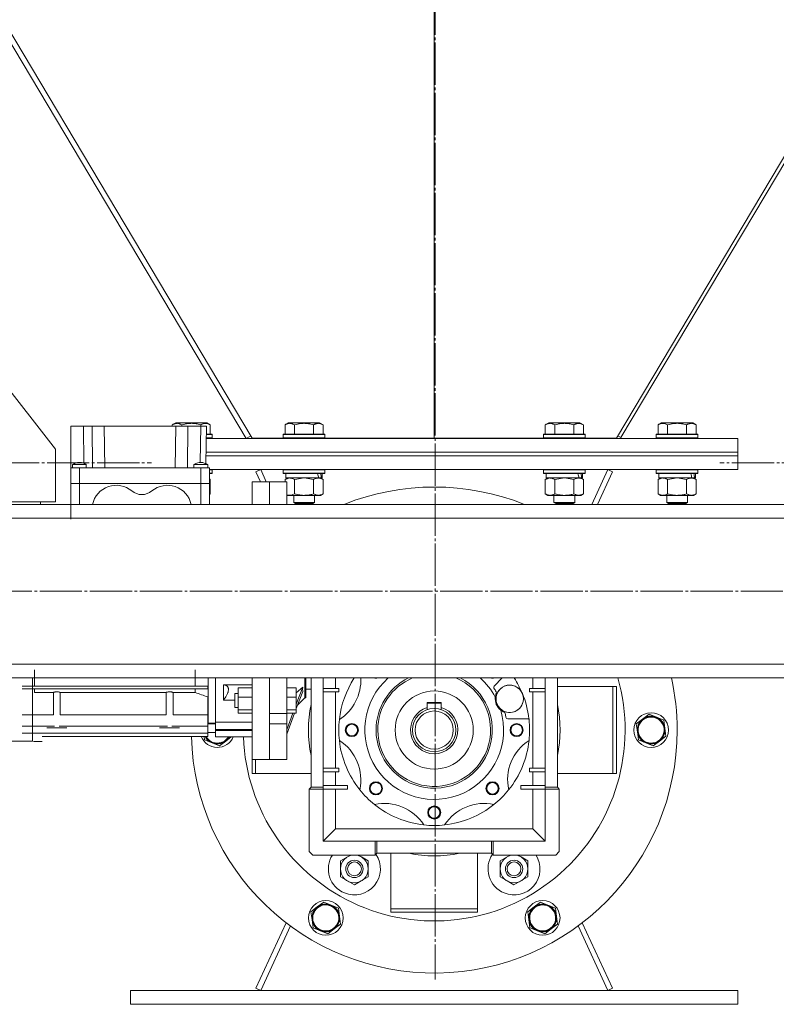
# Model space of a CAD drawing. Units: millimetres. Extents: x 0 to 24317, y -6 to 16800.
# Drawn here: x 12236 to 12672, y 8638 to 9205 of the extents above; entities that cross this region are included whole.
import ezdxf

# ---------------------------------------------------------------- set-up
doc = ezdxf.new("R2010")
doc.units = ezdxf.units.MM
doc.linetypes.add('K5LT_AXLED', pattern=[28.858334, 24.358334, -1.5, 1.5, -1.5])
doc.linetypes.add('K5LT_THIN', pattern=[0])
for name, color, linetype, true_color in [('OSI', 2, 'Continuous', 0xffff00), ('R', 1, 'Continuous', 0xff0000), ('WELDING', 7, 'Continuous', 0xffffff)]:
    doc.layers.add(name, color=color, linetype=linetype, true_color=true_color)

msp = doc.modelspace()

# ---------------------------------------------------------------- linework, layer by layer
at = {"layer": 'OSI', "color": 30, "linetype": 'K5LT_AXLED', "lineweight": 13, "true_color": 0xff8000}
for p, q in [((12475.6, 13809.48), (12475.6, 8652.48)), ((12223.1, 8950.16), (12312.08, 8950.16)), ((12728.73, 8950.16), (12639.75, 8950.16)), ((11497.42, 8876.21), (13466.42, 8876.21))]:
    msp.add_line(p, q, dxfattribs=at)
at = {"layer": 'R', "color": 7, "linetype": 'K5LT_THIN', "lineweight": 13}
for p, q in [((11903.74, 9741.16), (12366.64, 8964.16)), ((11907.32, 9741.16), (12370.1, 8964.37)), ((12475.1, 8964.37), (12475.1, 9741.16)), ((12475.1, 8964.37), (12475.1, 9741.16)), ((13042.89, 9741.16), (12580.1, 8964.37)), ((13045.31, 9741.16), (12582.68, 8964.63)), ((12077.45, 9187.61), (12256.79, 8957.99)), ((12265.6, 8971.16), (12273.03, 8971.16)), ((12265.6, 8971.16), (12265.6, 8947.16)), ((12273.03, 8971.16), (12273.19, 8949.75)), ((12273.03, 8971.16), (12278.03, 8971.16)), ((12278.03, 8971.16), (12278.21, 8947.16)), ((12278.03, 8971.16), (12284.94, 8971.16)), ((12284.94, 8971.16), (12326.27, 8971.16)), ((12284.94, 8971.16), (12285.35, 8947.16)), ((12324.13, 8972.01), (12326.13, 8973.16)), ((12324.13, 8972.01), (12324.13, 8971.16)), ((12326.27, 8971.16), (12325.85, 8947.16)), ((12344.08, 8973.16), (12326.13, 8973.16)), ((12326.27, 8971.16), (12333.17, 8971.16)), ((12329.62, 8972.01), (12329.62, 8971.16)), ((12333.17, 8971.16), (12333, 8947.16)), ((12333.17, 8971.16), (12340.52, 8971.16)), ((12340.52, 8971.16), (12340.16, 8950.34)), ((12340.52, 8971.16), (12343.77, 8971.16)), ((12340.59, 8972.01), (12340.59, 8971.16)), ((12343.77, 8971.16), (12343.4, 8949.67)), ((12346.07, 8972.01), (12344.08, 8973.16)), ((12346.07, 8972.01), (12346.07, 8966.66)), ((12389.13, 8972.01), (12391.13, 8973.16)), ((12389.13, 8972.01), (12389.13, 8966.66)), ((12409.08, 8973.16), (12391.13, 8973.16)), ((12394.62, 8972.01), (12394.62, 8966.66)), ((12405.59, 8972.01), (12405.59, 8966.66)), ((12411.07, 8972.01), (12409.08, 8973.16)), ((12411.07, 8972.01), (12411.07, 8966.66)), ((12539.13, 8972.01), (12541.13, 8973.16)), ((12539.13, 8972.01), (12539.13, 8966.66)), ((12559.08, 8973.16), (12541.13, 8973.16)), ((12544.62, 8972.01), (12544.62, 8966.66)), ((12555.59, 8972.01), (12555.59, 8966.66)), ((12561.07, 8972.01), (12559.08, 8973.16)), ((12561.07, 8972.01), (12561.07, 8966.66)), ((12604.13, 8972.01), (12606.13, 8973.16)), ((12604.13, 8972.01), (12604.13, 8966.66)), ((12624.08, 8973.16), (12606.13, 8973.16)), ((12609.62, 8972.01), (12609.62, 8966.66)), ((12620.59, 8972.01), (12620.59, 8966.66)), ((12626.07, 8972.01), (12624.08, 8973.16)), ((12626.07, 8972.01), (12626.07, 8966.66)), ((12343.65, 8964.16), (12650.1, 8964.16)), ((12347.1, 8964.46), (12343.66, 8964.46)), ((12346.93, 8966.66), (12343.69, 8966.66)), ((12347.1, 8966.36), (12343.69, 8966.36)), ((12347.1, 8966.36), (12346.93, 8966.66)), ((12347.1, 8964.46), (12346.93, 8964.16)), ((12347.1, 8966.36), (12347.1, 8964.46)), ((12366.75, 8964.16), (12369.32, 8965.69)), ((12370.1, 8964.37), (12388.16, 8964.37)), ((12388.1, 8966.36), (12388.28, 8966.66)), ((12388.1, 8966.36), (12388.1, 8964.46)), ((12412.1, 8966.36), (12388.1, 8966.36)), ((12412.1, 8964.46), (12388.1, 8964.46)), ((12388.1, 8964.46), (12388.28, 8964.16)), ((12411.93, 8966.66), (12388.28, 8966.66)), ((12412.1, 8966.36), (12411.93, 8966.66)), ((12412.1, 8964.46), (12411.93, 8964.16)), ((12412.05, 8964.37), (12475.1, 8964.37)), ((12412.1, 8966.36), (12412.1, 8964.46)), ((12538.16, 8964.37), (12475.1, 8964.37)), ((12538.1, 8966.36), (12538.28, 8966.66)), ((12538.1, 8966.36), (12538.1, 8964.46)), ((12562.1, 8966.36), (12538.1, 8966.36)), ((12562.1, 8964.46), (12538.1, 8964.46)), ((12538.1, 8964.46), (12538.28, 8964.16)), ((12561.93, 8966.66), (12538.28, 8966.66)), ((12562.1, 8966.36), (12561.93, 8966.66)), ((12562.1, 8964.46), (12561.93, 8964.16)), ((12580.1, 8964.37), (12562.05, 8964.37)), ((12562.1, 8966.36), (12562.1, 8964.46)), ((12580.89, 8965.69), (12582.68, 8964.63)), ((12603.1, 8966.36), (12603.28, 8966.66)), ((12603.1, 8966.36), (12603.1, 8964.46)), ((12627.1, 8966.36), (12603.1, 8966.36)), ((12627.1, 8964.46), (12603.1, 8964.46)), ((12603.1, 8964.46), (12603.28, 8964.16)), ((12626.93, 8966.66), (12603.28, 8966.66)), ((12627.1, 8966.36), (12626.93, 8966.66)), ((12627.1, 8964.46), (12626.93, 8964.16)), ((12627.1, 8966.36), (12627.1, 8964.46)), ((12650.1, 8956.16), (12650.1, 8964.16)), ((12256.79, 8957.99), (12256.79, 8927.61)), ((12343.48, 8954.16), (12650.1, 8954.16)), ((12343.48, 8954.16), (12650.1, 8954.16)), ((12343.51, 8956.16), (12650.1, 8956.16)), ((12343.51, 8956.16), (12650.1, 8956.16)), ((12650.1, 8954.16), (12650.1, 8956.16)), ((12650.1, 8946.16), (12650.1, 8954.16)), ((12270.6, 8947.16), (12265.6, 8947.16)), ((12265.6, 8938.16), (12265.6, 8947.16)), ((12266.6, 8947.16), (12266.6, 8949.16)), ((12340.6, 8947.16), (12270.6, 8947.16)), ((12270.6, 8938.16), (12270.6, 8947.16)), ((12274.6, 8947.16), (12274.6, 8949.16)), ((12336.6, 8947.16), (12336.6, 8949.16)), ((12340.6, 8947.16), (12340.6, 8938.16)), ((12345.6, 8947.16), (12340.6, 8947.16)), ((12344.6, 8947.16), (12344.6, 8949.16)), ((12345.6, 8938.16), (12345.6, 8947.16)), ((12345.6, 8946.16), (12650.1, 8946.16)), ((12347.1, 8946.06), (12345.6, 8946.06)), ((12347.1, 8946.06), (12347.05, 8946.16)), ((12347.1, 8946.06), (12347.1, 8944.16)), ((12372.38, 8944.91), (12375.1, 8946.16)), ((12375.1, 8946.16), (12378.33, 8939.16)), ((12388.1, 8946.06), (12388.16, 8946.16)), ((12388.1, 8946.06), (12388.1, 8944.16)), ((12412.1, 8946.06), (12388.1, 8946.06)), ((12412.1, 8946.06), (12412.05, 8946.16)), ((12412.1, 8946.06), (12412.1, 8944.16)), ((12538.1, 8946.06), (12538.16, 8946.16)), ((12538.1, 8946.06), (12538.1, 8944.16)), ((12562.1, 8946.06), (12538.1, 8946.06)), ((12562.1, 8946.06), (12562.05, 8946.16)), ((12562.1, 8946.06), (12562.1, 8944.16)), ((12565.89, 8926.16), (12575.1, 8946.16)), ((12575.1, 8946.16), (12577.83, 8944.91)), ((12603.1, 8946.06), (12603.16, 8946.16)), ((12603.1, 8946.06), (12603.1, 8944.16)), ((12627.1, 8946.06), (12603.1, 8946.06)), ((12627.1, 8946.06), (12627.05, 8946.16)), ((12627.1, 8946.06), (12627.1, 8944.16)), ((12347.1, 8944.16), (12345.6, 8944.16)), ((12346.93, 8943.86), (12345.6, 8943.86)), ((12346.07, 8940.52), (12345.6, 8940.79)), ((12346.07, 8940.52), (12346.07, 8932.21)), ((12347.1, 8944.16), (12346.93, 8943.86)), ((12375.02, 8939.16), (12372.38, 8944.91)), ((12412.1, 8944.16), (12388.1, 8944.16)), ((12388.1, 8944.16), (12388.28, 8943.86)), ((12411.93, 8943.86), (12388.28, 8943.86)), ((12389.13, 8940.52), (12390.6, 8941.36)), ((12389.13, 8940.52), (12389.13, 8939.16)), ((12389.6, 8943.86), (12389.6, 8941.36)), ((12408.65, 8941.36), (12389.6, 8941.36)), ((12394.62, 8940.52), (12394.62, 8932.21)), ((12405.59, 8940.52), (12405.59, 8932.21)), ((12408.65, 8941.36), (12409.24, 8941.36)), ((12409.24, 8941.36), (12410.13, 8941.36)), ((12411.07, 8940.52), (12409.6, 8941.36)), ((12410.6, 8941.36), (12410.13, 8941.36)), ((12410.6, 8943.86), (12410.6, 8941.36)), ((12411.07, 8940.52), (12411.07, 8932.21)), ((12412.1, 8944.16), (12411.93, 8943.86)), ((12562.1, 8944.16), (12538.1, 8944.16)), ((12538.1, 8944.16), (12538.28, 8943.86)), ((12561.93, 8943.86), (12538.28, 8943.86)), ((12539.13, 8940.52), (12540.6, 8941.36)), ((12539.13, 8940.52), (12539.13, 8932.21)), ((12539.6, 8943.86), (12539.6, 8941.36)), ((12558.65, 8941.36), (12539.6, 8941.36)), ((12544.62, 8940.52), (12544.62, 8932.21)), ((12555.59, 8940.52), (12555.59, 8932.21)), ((12558.65, 8941.36), (12559.24, 8941.36)), ((12559.24, 8941.36), (12560.13, 8941.36)), ((12561.07, 8940.52), (12559.6, 8941.36)), ((12560.6, 8941.36), (12560.13, 8941.36)), ((12560.6, 8943.86), (12560.6, 8941.36)), ((12561.07, 8940.52), (12561.07, 8932.21)), ((12562.1, 8944.16), (12561.93, 8943.86)), ((12577.83, 8944.91), (12569.2, 8926.16)), ((12627.1, 8944.16), (12603.1, 8944.16)), ((12603.1, 8944.16), (12603.28, 8943.86)), ((12626.93, 8943.86), (12603.28, 8943.86)), ((12604.13, 8940.52), (12605.6, 8941.36)), ((12604.13, 8940.52), (12604.13, 8932.21)), ((12604.6, 8943.86), (12604.6, 8941.36)), ((12623.65, 8941.36), (12604.6, 8941.36)), ((12609.62, 8940.52), (12609.62, 8932.21)), ((12620.59, 8940.52), (12620.59, 8932.21)), ((12623.65, 8941.36), (12624.24, 8941.36)), ((12624.24, 8941.36), (12625.13, 8941.36)), ((12626.07, 8940.52), (12624.6, 8941.36)), ((12625.6, 8941.36), (12625.13, 8941.36)), ((12625.6, 8943.86), (12625.6, 8941.36)), ((12626.07, 8940.52), (12626.07, 8932.21)), ((12627.1, 8944.16), (12626.93, 8943.86)), ((12270.6, 8938.16), (12265.6, 8938.16)), ((12265.6, 8938.16), (12265.6, 8917.61)), ((12265.6, 8938.16), (12270.6, 8938.16)), ((12270.6, 8938.16), (12265.6, 8938.16)), ((12265.6, 8938.16), (12270.6, 8938.16)), ((12340.6, 8938.16), (12270.6, 8938.16)), ((12270.6, 8926.16), (12270.6, 8938.16)), ((12340.6, 8938.16), (12270.6, 8938.16)), ((12340.6, 8938.16), (12270.6, 8938.16)), ((12270.6, 8938.16), (12340.6, 8938.16)), ((12345.6, 8938.16), (12340.6, 8938.16)), ((12340.6, 8926.16), (12340.6, 8938.16)), ((12340.6, 8938.16), (12345.6, 8938.16)), ((12345.6, 8938.16), (12340.6, 8938.16)), ((12340.6, 8938.16), (12345.6, 8938.16)), ((12345.6, 8926.16), (12345.6, 8938.16)), ((12370.1, 8939.16), (12380.1, 8939.16)), ((12370.1, 8939.16), (12370.1, 8926.16)), ((12390.1, 8939.16), (12380.1, 8939.16)), ((12380.1, 8926.16), (12380.1, 8939.16)), ((12380.1, 8926.16), (12380.1, 8939.16)), ((12390.1, 8926.16), (12390.1, 8939.16)), ((12346.07, 8932.21), (12345.6, 8931.94)), ((12390.1, 8931.65), (12390.6, 8931.36)), ((12408.33, 8931.36), (12390.6, 8931.36)), ((12394.1, 8931.36), (12394.1, 8927.24)), ((12406.1, 8931.36), (12406.1, 8927.24)), ((12409.6, 8931.36), (12408.33, 8931.36)), ((12411.07, 8932.21), (12409.6, 8931.36)), ((12539.13, 8932.21), (12540.6, 8931.36)), ((12558.33, 8931.36), (12540.6, 8931.36)), ((12544.1, 8931.36), (12544.1, 8927.24)), ((12556.1, 8931.36), (12556.1, 8927.24)), ((12559.6, 8931.36), (12558.33, 8931.36)), ((12561.07, 8932.21), (12559.6, 8931.36)), ((12604.13, 8932.21), (12605.6, 8931.36)), ((12623.33, 8931.36), (12605.6, 8931.36)), ((12609.1, 8931.36), (12609.1, 8927.24)), ((12621.1, 8931.36), (12621.1, 8927.24)), ((12624.6, 8931.36), (12623.33, 8931.36)), ((12626.07, 8932.21), (12624.6, 8931.36)), ((11534.6, 8926.16), (13416.6, 8926.16)), ((12256.79, 8927.61), (12086.79, 8927.61)), ((12248.1, 8926.16), (12098.1, 8926.16)), ((12248.1, 8927.61), (12248.1, 8926.16)), ((12349.1, 8926.16), (12370.1, 8926.16)), ((12406.1, 8927.24), (12394.1, 8927.24)), ((12394.1, 8927.24), (12395.1, 8926.66)), ((12405.1, 8926.66), (12395.1, 8926.66)), ((12406.1, 8927.24), (12405.1, 8926.66)), ((12556.1, 8927.24), (12544.1, 8927.24)), ((12544.1, 8927.24), (12545.1, 8926.66)), ((12555.1, 8926.66), (12545.1, 8926.66)), ((12556.1, 8927.24), (12555.1, 8926.66)), ((12621.1, 8927.24), (12609.1, 8927.24)), ((12609.1, 8927.24), (12610.1, 8926.66)), ((12620.1, 8926.66), (12610.1, 8926.66)), ((12621.1, 8927.24), (12620.1, 8926.66)), ((11534.6, 8918.16), (13416.6, 8918.16)), ((11534.6, 8834.16), (13416.6, 8834.16)), ((11534.6, 8826.16), (13416.6, 8826.16)), ((12243.6, 8789.81), (12243.6, 8826.16)), ((12244.82, 8821.41), (12244.82, 8830.91)), ((12337.39, 8821.41), (12337.39, 8830.91)), ((12344.85, 8826.16), (12344.85, 8800.16)), ((12349.1, 8800.52), (12349.1, 8826.16)), ((12370.1, 8826.16), (12370.1, 8779.16)), ((12380.1, 8805.68), (12380.1, 8826.16)), ((12380.1, 8779.16), (12380.1, 8826.16)), ((12390.1, 8805.68), (12390.1, 8826.16)), ((12400.55, 8826.16), (12400.55, 8814.66)), ((12401.1, 8814.66), (12401.1, 8826.16)), ((12404.1, 8763.16), (12404.1, 8826.16)), ((12411.1, 8763.16), (12411.1, 8826.16)), ((12418.26, 8820.16), (12418.26, 8826.16)), ((12514.34, 8826.16), (12509.66, 8821.48)), ((12531.95, 8826.16), (12531.95, 8820.16)), ((12539.1, 8826.16), (12539.1, 8763.16)), ((12546.1, 8826.16), (12546.1, 8763.16)), ((12237.6, 8821.41), (12337.39, 8821.41)), ((12337.39, 8821.41), (12344.6, 8821.41)), ((12344.6, 8819.91), (12344.6, 8821.41)), ((12353.6, 8822.2), (12353.6, 8813.31)), ((12370.1, 8822.2), (12353.6, 8822.2)), ((12370.1, 8820.45), (12362.1, 8820.45)), ((12362.1, 8820.45), (12362.1, 8815.14)), ((12395.6, 8820.45), (12390.1, 8820.45)), ((12399.31, 8820.85), (12395.6, 8810.99)), ((12395.6, 8815.14), (12395.6, 8820.45)), ((12546.1, 8821.16), (12578.1, 8821.16)), ((12578.1, 8821.16), (12578.1, 8771.16)), ((12578.1, 8821.16), (12580.1, 8821.16)), ((12580.1, 8771.16), (12580.1, 8821.16)), ((12237.6, 8819.91), (12337.39, 8819.91)), ((12244.82, 8817.83), (12244.82, 8819.91)), ((12244.82, 8817.83), (12255.63, 8817.83)), ((12255.63, 8817.83), (12255.63, 8804.86)), ((12259.58, 8817.83), (12259.58, 8804.86)), ((12259.58, 8817.83), (12320.63, 8817.83)), ((12320.63, 8817.83), (12320.63, 8804.86)), ((12324.58, 8817.83), (12324.58, 8804.86)), ((12324.58, 8817.83), (12337.39, 8817.83)), ((12337.39, 8817.83), (12337.39, 8819.91)), ((12337.39, 8819.91), (12344.6, 8819.91)), ((12344.6, 8815.2), (12344.6, 8804.86)), ((12360.1, 8817.2), (12360.1, 8809.2)), ((12362.1, 8817.2), (12360.1, 8817.2)), ((12362.1, 8815.14), (12362.1, 8807.89)), ((12370.1, 8815.14), (12362.1, 8815.14)), ((12395.6, 8815.14), (12390.1, 8815.14)), ((12399.31, 8818.35), (12395.6, 8808.49)), ((12395.6, 8807.89), (12395.6, 8815.14)), ((12396.34, 8810.45), (12400.55, 8814.66)), ((12401.1, 8814.66), (12400.55, 8814.66)), ((12401.1, 8819.69), (12404.1, 8819.69)), ((12420.1, 8820.16), (12411.1, 8820.16)), ((12420.1, 8818.16), (12411.1, 8818.16)), ((12418.26, 8774.16), (12418.26, 8818.16)), ((12420.1, 8820.16), (12420.1, 8818.16)), ((12530.1, 8818.16), (12530.1, 8820.16)), ((12539.1, 8820.16), (12530.1, 8820.16)), ((12539.1, 8818.16), (12530.1, 8818.16)), ((12531.95, 8818.16), (12531.95, 8774.16)), ((12353.6, 8813.31), (12360.1, 8813.31)), ((12362.1, 8809.2), (12360.1, 8809.2)), ((12471.1, 8811.96), (12471.1, 8809.22)), ((12479.1, 8811.96), (12471.1, 8811.96)), ((12471.1, 8811.66), (12479.1, 8811.66)), ((12471.1, 8809.22), (12471.1, 8808.01)), ((12479.1, 8811.96), (12479.1, 8809.22)), ((12479.1, 8809.22), (12479.1, 8808.01)), ((12255.63, 8804.86), (12237.6, 8804.86)), ((12320.63, 8804.86), (12259.58, 8804.86)), ((12324.58, 8804.86), (12337.39, 8804.86)), ((12337.39, 8804.86), (12344.6, 8804.86)), ((12344.6, 8807.44), (12344.6, 8807.44)), ((12344.6, 8807.44), (12344.6, 8807.44)), ((12344.6, 8804.86), (12344.6, 8798.41)), ((12362.1, 8807.89), (12362.1, 8805.95)), ((12370.1, 8807.89), (12362.1, 8807.89)), ((12370.1, 8805.95), (12362.1, 8805.95)), ((12380.1, 8805.68), (12390.1, 8805.68)), ((12390.1, 8807.89), (12395.6, 8807.89)), ((12395.6, 8805.95), (12390.1, 8805.95)), ((12393.71, 8805.95), (12390.1, 8796.33)), ((12394.65, 8805.95), (12390.1, 8793.83)), ((12390.1, 8799.67), (12390.1, 8805.68)), ((12395.6, 8807.89), (12395.6, 8805.95)), ((12595.23, 8802.51), (12598.89, 8805.32)), ((12598.89, 8805.32), (12603.16, 8803.56)), ((12603.16, 8803.56), (12607.43, 8801.79)), ((12237.6, 8798.41), (12256.3, 8798.41)), ((12258.91, 8798.41), (12321.3, 8798.41)), ((12344.6, 8798.41), (12323.91, 8798.41)), ((12344.85, 8800.16), (12344.6, 8800.23)), ((12349.1, 8799.66), (12344.6, 8799.66)), ((12344.6, 8794.42), (12344.6, 8798.41)), ((12344.85, 8800.16), (12349.1, 8800.16)), ((12349.1, 8800.62), (12370.1, 8800.62)), ((12349.1, 8800.52), (12349.1, 8796.48)), ((12380.1, 8799.67), (12390.1, 8799.67)), ((12380.1, 8779.16), (12380.1, 8799.67)), ((12390.1, 8779.16), (12390.1, 8799.67)), ((12517.45, 8802.66), (12529.03, 8802.66)), ((12529.72, 8802.66), (12529.03, 8802.66)), ((12591.57, 8799.69), (12595.23, 8802.51)), ((12592.17, 8795.11), (12591.57, 8799.69)), ((12607.43, 8801.79), (12608.03, 8797.22)), ((12237.6, 8794.42), (12344.6, 8794.42)), ((12344.6, 8792.46), (12249.1, 8792.46)), ((12263.35, 8797.46), (12251.85, 8797.46)), ((12328.35, 8797.46), (12316.85, 8797.46)), ((12349.1, 8794.66), (12344.6, 8794.66)), ((12344.6, 8794.42), (12344.6, 8792.46)), ((12349.1, 8796.48), (12349.1, 8796.36)), ((12349.1, 8796.48), (12370.1, 8796.48)), ((12349.1, 8796.36), (12370.1, 8796.36)), ((12349.1, 8796.36), (12349.1, 8795.87)), ((12349.1, 8795.87), (12370.1, 8795.87)), ((12349.1, 8795.87), (12349.1, 8792.16)), ((12349.1, 8792.16), (12370.1, 8792.16)), ((12358.03, 8792.16), (12354.98, 8789.82)), ((12592.78, 8790.53), (12592.17, 8795.11)), ((12608.64, 8792.64), (12604.98, 8789.82)), ((12608.03, 8797.22), (12608.64, 8792.64)), ((12243.6, 8789.81), (12186.57, 8789.81)), ((12244.1, 8789.48), (12249.1, 8789.48)), ((12347.05, 8788.77), (12342.78, 8790.53)), ((12351.32, 8787.01), (12347.05, 8788.77)), ((12354.98, 8789.82), (12351.32, 8787.01)), ((12597.05, 8788.77), (12592.78, 8790.53)), ((12601.32, 8787.01), (12597.05, 8788.77)), ((12604.98, 8789.82), (12601.32, 8787.01)), ((12370.1, 8779.16), (12380.1, 8779.16)), ((12370.1, 8779.16), (12370.1, 8771.16)), ((12372.1, 8771.16), (12372.1, 8779.16)), ((12390.1, 8779.16), (12380.1, 8779.16)), ((12372.1, 8771.16), (12370.1, 8771.16)), ((12404.1, 8771.16), (12372.1, 8771.16)), ((12411.1, 8774.16), (12420.1, 8774.16)), ((12411.1, 8772.16), (12420.1, 8772.16)), ((12418.26, 8764.16), (12418.26, 8772.16)), ((12420.1, 8774.16), (12420.1, 8772.16)), ((12530.1, 8772.16), (12530.1, 8774.16)), ((12539.1, 8774.16), (12530.1, 8774.16)), ((12530.1, 8772.16), (12539.1, 8772.16)), ((12531.95, 8772.16), (12531.95, 8764.16)), ((12578.1, 8771.16), (12546.1, 8771.16)), ((12580.1, 8771.16), (12578.1, 8771.16)), ((12411.1, 8764.16), (12425.1, 8764.16)), ((12425.1, 8764.16), (12425.1, 8762.16)), ((12525.1, 8762.16), (12525.1, 8764.16)), ((12531.95, 8764.16), (12525.1, 8764.16)), ((12525.1, 8764.16), (12539.1, 8764.16)), ((12539.1, 8764.16), (12531.95, 8764.16)), ((12404.1, 8763.16), (12403.1, 8762.16)), ((12403.1, 8762.16), (12411.1, 8762.16)), ((12403.1, 8726.16), (12403.1, 8762.16)), ((12404.1, 8763.16), (12411.1, 8763.16)), ((12411.1, 8762.16), (12411.1, 8763.16)), ((12411.1, 8762.16), (12411.1, 8732.16)), ((12411.1, 8762.16), (12425.1, 8762.16)), ((12418.26, 8739.32), (12418.26, 8762.16)), ((12525.1, 8762.16), (12539.1, 8762.16)), ((12531.95, 8762.16), (12531.95, 8739.32)), ((12546.1, 8763.16), (12539.1, 8763.16)), ((12539.1, 8763.16), (12539.1, 8762.16)), ((12547.1, 8762.16), (12539.1, 8762.16)), ((12539.1, 8762.16), (12539.1, 8732.16)), ((12546.1, 8763.16), (12547.1, 8762.16)), ((12547.1, 8762.16), (12547.1, 8726.16)), ((12418.26, 8739.32), (12411.1, 8732.16)), ((12531.95, 8739.32), (12418.26, 8739.32)), ((12531.95, 8739.32), (12539.1, 8732.16)), ((12441.1, 8732.16), (12411.1, 8732.16)), ((12442.1, 8732.16), (12441.1, 8732.16)), ((12441.1, 8724.16), (12441.1, 8732.16)), ((12442.1, 8725.16), (12442.1, 8732.16)), ((12508.1, 8732.16), (12442.1, 8732.16)), ((12508.1, 8725.16), (12508.1, 8732.16)), ((12509.1, 8732.16), (12508.1, 8732.16)), ((12509.1, 8732.16), (12539.1, 8732.16)), ((12509.1, 8724.16), (12509.1, 8732.16)), ((12405.1, 8724.16), (12403.1, 8726.16)), ((12441.1, 8724.16), (12405.1, 8724.16)), ((12426.97, 8724.16), (12425.12, 8723.1)), ((12433.12, 8723.08), (12431.26, 8724.16)), ((12442.1, 8725.16), (12441.1, 8724.16)), ((12508.1, 8725.16), (12442.1, 8725.16)), ((12450.1, 8725.16), (12450.1, 8693.16)), ((12500.1, 8693.16), (12500.1, 8725.16)), ((12508.1, 8725.16), (12509.1, 8724.16)), ((12545.1, 8724.16), (12509.1, 8724.16)), ((12518.97, 8724.16), (12517.12, 8723.1)), ((12525.12, 8723.08), (12523.26, 8724.16)), ((12547.1, 8726.16), (12545.1, 8724.16)), ((12421.11, 8720.8), (12421.1, 8716.18)), ((12425.12, 8723.1), (12421.11, 8720.8)), ((12437.11, 8720.77), (12433.12, 8723.08)), ((12437.1, 8716.15), (12437.11, 8720.77)), ((12513.11, 8720.8), (12513.1, 8716.18)), ((12517.12, 8723.1), (12513.11, 8720.8)), ((12529.11, 8720.77), (12525.12, 8723.08)), ((12529.1, 8716.15), (12529.11, 8720.77)), ((12421.1, 8716.18), (12421.09, 8711.56)), ((12437.09, 8711.53), (12437.1, 8716.15)), ((12513.1, 8716.18), (12513.09, 8711.56)), ((12529.09, 8711.53), (12529.1, 8716.15)), ((12421.09, 8711.56), (12425.09, 8709.24)), ((12425.09, 8709.24), (12429.08, 8706.93)), ((12429.08, 8706.93), (12433.09, 8709.23)), ((12433.09, 8709.23), (12437.09, 8711.53)), ((12513.09, 8711.56), (12517.09, 8709.24)), ((12517.09, 8709.24), (12521.08, 8706.93)), ((12521.08, 8706.93), (12525.09, 8709.23)), ((12525.09, 8709.23), (12529.09, 8711.53)), ((12407.73, 8694.25), (12411.39, 8697.07)), ((12411.39, 8697.07), (12415.66, 8695.3)), ((12532.73, 8694.25), (12536.39, 8697.07)), ((12536.39, 8697.07), (12540.66, 8695.3)), ((12404.07, 8691.44), (12407.73, 8694.25)), ((12404.67, 8686.86), (12404.07, 8691.44)), ((12415.66, 8695.3), (12419.93, 8693.54)), ((12419.93, 8693.54), (12420.53, 8688.96)), ((12450.1, 8693.16), (12500.1, 8693.16)), ((12450.1, 8693.16), (12450.1, 8691.16)), ((12500.1, 8691.16), (12450.1, 8691.16)), ((12500.1, 8691.16), (12500.1, 8693.16)), ((12529.07, 8691.44), (12532.73, 8694.25)), ((12529.67, 8686.86), (12529.07, 8691.44)), ((12540.66, 8695.3), (12544.93, 8693.54)), ((12544.93, 8693.54), (12545.53, 8688.96)), ((12372.38, 8647.42), (12389.77, 8685.18)), ((12405.28, 8682.28), (12404.67, 8686.86)), ((12421.14, 8684.38), (12417.48, 8681.57)), ((12420.53, 8688.96), (12421.14, 8684.38)), ((12530.28, 8682.28), (12529.67, 8686.86)), ((12546.14, 8684.38), (12542.48, 8681.57)), ((12545.53, 8688.96), (12546.14, 8684.38)), ((12560.44, 8685.18), (12577.83, 8647.42)), ((12392.22, 8683.33), (12375.1, 8646.16)), ((12409.55, 8680.52), (12405.28, 8682.28)), ((12413.82, 8678.75), (12409.55, 8680.52)), ((12417.48, 8681.57), (12413.82, 8678.75)), ((12534.55, 8680.52), (12530.28, 8682.28)), ((12538.82, 8678.75), (12534.55, 8680.52)), ((12542.48, 8681.57), (12538.82, 8678.75)), ((12575.1, 8646.16), (12557.99, 8683.33)), ((12300.1, 8638.16), (12300.1, 8646.16)), ((12300.1, 8646.16), (12650.1, 8646.16)), ((12375.1, 8646.16), (12372.38, 8647.42)), ((12577.83, 8647.42), (12575.1, 8646.16)), ((12650.1, 8638.16), (12650.1, 8646.16)), ((12300.1, 8638.16), (12650.1, 8638.16))]:
    msp.add_line(p, q, dxfattribs=at)
for centre, radius in [((12518.6, 8814.16), 7.87), ((12475.1, 8796.16), 22.5), ((12475.1, 8796.16), 12.5), ((12475.1, 8796.16), 11), ((12600.1, 8796.16), 10), ((12600.1, 8796.16), 7.75), ((12427.6, 8796.16), 3.77), ((12427.6, 8796.16), 3.63), ((12427.6, 8796.16), 3.31), ((12522.6, 8796.16), 3.77), ((12522.6, 8796.16), 3.63), ((12522.6, 8796.16), 3.31), ((12441.52, 8762.58), 3.77), ((12441.52, 8762.58), 3.63), ((12441.52, 8762.58), 3.31), ((12508.69, 8762.58), 3.77), ((12508.69, 8762.58), 3.63), ((12508.69, 8762.58), 3.31), ((12475.1, 8748.66), 3.77), ((12475.1, 8748.66), 3.63), ((12475.1, 8748.66), 3.31), ((12429.1, 8716.16), 8), ((12521.1, 8716.16), 8), ((12429.1, 8716.16), 5), ((12429.1, 8716.16), 4), ((12521.1, 8716.16), 5), ((12521.1, 8716.16), 4), ((12412.6, 8687.91), 10), ((12412.6, 8687.91), 7.75), ((12537.6, 8687.91), 10), ((12537.6, 8687.91), 7.75)]:
    msp.add_circle(centre, radius, dxfattribs=at)
for centre, radius, start, end in [((12291.85, 8923.16), 14, 50.1108, 167.6264), ((12306.6, 8940.81), 9, 230.1108, 309.8892), ((12321.35, 8923.16), 14, 12.3736, 129.8892), ((12475.1, 8796.16), 140, 68.2132, 111.7868), ((12475.1, 8796.16), 110, 182.0839, 15.8266), ((12405.81, 8824.87), 27, 302.783, 2.7571), ((12475.1, 8796.16), 55, 146.9443, 173.7354), ((12475.1, 8796.16), 40, 131.4096, 16.6259), ((12441.52, 8829.75), 3.77, 252.0442, 287.9558), ((12441.52, 8829.75), 3.63, 261.0669, 278.9331), ((12475.1, 8796.16), 33.5, 180, 63.5756), ((12475.1, 8796.16), 33.5, 116.4244, 180), ((12475.1, 8796.16), 32.5, 180, 67.3801), ((12475.1, 8796.16), 32.5, 112.6199, 180), ((12475.1, 8796.16), 40, 28.333, 48.5904), ((12508.69, 8829.75), 3.77, 252.0442, 287.9558), ((12508.69, 8829.75), 3.63, 261.0669, 278.9331), ((12475.1, 8796.16), 55, 22.4794, 33.0557), ((12475.1, 8796.16), 140, 0, 12.3736), ((12510.36, 8820.78), 1, 135, 214.9173), ((12475.1, 8796.16), 42, 31.7565, 34.9173), ((12518.6, 8814.16), 7.92, 22.4794, 180), ((12518.6, 8814.16), 8.35, 173.2335, 231.7253), ((12518.6, 8814.16), 8.35, 157.4958, 173.2335), ((12518.6, 8814.16), 7.92, 180, 22.4794), ((12509.97, 8817.74), 1, 337.4958, 31.7565), ((12475.1, 8796.16), 55, 6.7872, 22.4794), ((12475.1, 8796.16), 72.5, 168.3248, 191.6752), ((12475.1, 8796.16), 13.65, 107.034, 72.966), ((12475.1, 8796.16), 72.5, 348.3248, 11.6752), ((12518.6, 8814.16), 8.35, 231.7253, 247.4631), ((12515.02, 8805.53), 1, 13.2024, 67.4631), ((12475.1, 8796.16), 42, 10.0448, 13.2024), ((12517.45, 8803.66), 1, 190.0448, 270), ((12600.1, 8796.16), 7.5, 97.5517, 7.5517), ((12600.1, 8796.16), 8, 67.5517, 127.5517), ((12600.1, 8796.16), 7.5, 7.5517, 97.5517), ((12600.1, 8796.16), 8, 7.5517, 67.5517), ((12475.1, 8796.16), 55, 173.7354, 186.2646), ((12544.4, 8824.87), 27, 235.3126, 237.217), ((12475.1, 8796.16), 55, 6.2646, 6.7872), ((12475.1, 8796.16), 55, 353.7354, 6.2646), ((12600.1, 8796.16), 8, 127.5517, 187.5517), ((12475.1, 8796.16), 140, 181.5176, 0), ((12350.1, 8796.16), 10, 201.764, 336.4218), ((12350.1, 8796.16), 8, 207.612, 247.5517), ((12350.1, 8796.16), 7.75, 208.5831, 328.927), ((12350.1, 8796.16), 7.5, 209.6289, 277.5517), ((12350.1, 8796.16), 7.5, 277.5517, 327.769), ((12350.1, 8796.16), 8, 307.5517, 330), ((12600.1, 8796.16), 8, 187.5517, 247.5517), ((12600.1, 8796.16), 8, 307.5517, 7.5517), ((12350.1, 8796.16), 8, 247.5517, 307.5517), ((12405.81, 8767.46), 27, 347.783, 57.217), ((12475.1, 8796.16), 55, 186.2646, 218.7354), ((12544.4, 8767.46), 27, 122.783, 192.217), ((12475.1, 8796.16), 55, 321.2646, 353.7354), ((12600.1, 8796.16), 8, 247.5517, 307.5517), ((12475.1, 8796.16), 55, 218.7354, 231.2646), ((12475.1, 8796.16), 55, 308.7354, 321.2646), ((12446.4, 8726.87), 27, 32.783, 102.217), ((12475.1, 8796.16), 55, 231.2646, 263.7354), ((12503.81, 8726.87), 27, 77.783, 147.217), ((12475.1, 8796.16), 55, 276.2646, 308.7354), ((12475.1, 8796.16), 55, 263.7354, 270), ((12475.1, 8796.16), 55, 270, 276.2646), ((12429.1, 8716.16), 15, 147.769, 247.5517), ((12429.1, 8716.16), 15, 247.5517, 34.1311), ((12475.1, 8796.16), 72.5, 258.3248, 270), ((12475.1, 8796.16), 72.5, 270, 281.6752), ((12521.1, 8716.16), 15, 145.8689, 247.5517), ((12521.1, 8716.16), 15, 247.5517, 32.231), ((12412.6, 8687.91), 7.5, 337.5517, 247.5517), ((12412.6, 8687.91), 8, 67.5517, 127.5517), ((12537.6, 8687.91), 7.5, 37.5517, 307.5517), ((12537.6, 8687.91), 8, 67.5517, 127.5517), ((12412.6, 8687.91), 8, 127.5517, 187.5517), ((12412.6, 8687.91), 8, 7.5517, 67.5517), ((12537.6, 8687.91), 8, 127.5517, 187.5517), ((12537.6, 8687.91), 8, 7.5517, 67.5517), ((12537.6, 8687.91), 7.5, 307.5517, 37.5517), ((12412.6, 8687.91), 8, 187.5517, 247.5517), ((12412.6, 8687.91), 7.5, 247.5517, 337.5517), ((12412.6, 8687.91), 8, 307.5517, 7.5517), ((12537.6, 8687.91), 8, 187.5517, 247.5517), ((12537.6, 8687.91), 8, 307.5517, 7.5517), ((12412.6, 8687.91), 8, 247.5517, 307.5517), ((12537.6, 8687.91), 8, 247.5517, 307.5517)]:
    msp.add_arc(centre, radius, start, end, dxfattribs=at)
for centre, start_param, end_param in [((12400.1, 8939.19), 1.563245, 1.675638), ((12400.1, 8946.29), 1.246058, 1.35866), ((12550.1, 8939.19), 1.563245, 1.675638), ((12550.1, 8946.29), 1.246058, 1.35866), ((12615.1, 8939.19), 1.563245, 1.675638), ((12615.1, 8946.29), 1.246058, 1.35866)]:
    msp.add_ellipse(centre, major_axis=(6.17, -22.4), ratio=0.379473, start_param=start_param, end_param=end_param, dxfattribs=at)
at = {"layer": 'WELDING', "color": 7, "linetype": 'K5LT_THIN', "lineweight": 13}
for p, q in [((12266.6, 8949.16), (12267.35, 8949.16)), ((12267.35, 8949.16), (12270.14, 8949.16)), ((12270.14, 8949.16), (12273.52, 8949.16)), ((12273.52, 8949.16), (12274.59, 8949.16)), ((12274.59, 8949.16), (12274.6, 8949.16)), ((12336.6, 8949.16), (12344.6, 8949.16)), ((12343.4, 8949.67), (12344.6, 8949.17)), ((12346.07, 8940.52), (12345.6, 8940.77)), ((12389.16, 8940.53), (12389.13, 8940.52)), ((12391.88, 8941.36), (12389.16, 8940.53)), ((12394.69, 8940.54), (12394.62, 8940.52)), ((12400.1, 8941.36), (12394.69, 8940.54)), ((12405.59, 8940.52), (12400.1, 8941.36)), ((12539.16, 8940.53), (12539.13, 8940.52)), ((12541.88, 8941.36), (12539.16, 8940.53)), ((12544.69, 8940.54), (12544.62, 8940.52)), ((12550.1, 8941.36), (12544.69, 8940.54)), ((12555.59, 8940.52), (12550.1, 8941.36)), ((12604.16, 8940.53), (12604.13, 8940.52)), ((12606.88, 8941.36), (12604.16, 8940.53)), ((12609.69, 8940.54), (12609.62, 8940.52)), ((12615.1, 8941.36), (12609.69, 8940.54)), ((12620.59, 8940.52), (12615.1, 8941.36)), ((12345.6, 8931.96), (12346.07, 8932.21)), ((12390.1, 8931.73), (12392.66, 8931.44)), ((12392.66, 8931.44), (12394.62, 8932.21)), ((12399.31, 8820.85), (12395.6, 8817.64)), ((12344.6, 8807.44), (12344.6, 8807.44)), ((12342.78, 8790.53), (12342.53, 8792.46))]:
    msp.add_line(p, q, dxfattribs=at)
for points, knots in [([(12329.62, 8972.01), (12329.32, 8972.18), (12328.87, 8972.41), (12328.31, 8972.62), (12327.96, 8972.72), (12327.66, 8972.79), (12327.36, 8972.83), (12327.07, 8972.86), (12326.77, 8972.86), (12326.46, 8972.84), (12326.14, 8972.8), (12325.76, 8972.72), (12325.26, 8972.56), (12324.69, 8972.32), (12324.3, 8972.11), (12324.13, 8972.01)], [0, 0, 0, 0, 2.704026, 3.977567, 4.913586, 5.783319, 6.583675, 7.42636, 8.303602, 9.201828, 10.1214, 11.060865, 12.506598, 14.484694, 16, 16, 16, 16]), ([(12340.59, 8972.01), (12340.05, 8972.17), (12339.16, 8972.4), (12338.04, 8972.61), (12337.26, 8972.72), (12336.66, 8972.79), (12336.08, 8972.83), (12335.5, 8972.86), (12334.89, 8972.86), (12334.26, 8972.84), (12333.62, 8972.8), (12332.97, 8972.73), (12332.2, 8972.62), (12331.07, 8972.4), (12330.18, 8972.17), (12329.62, 8972.01)], [0, 0, 0, 0, 2.400934, 3.977567, 4.913586, 5.783319, 6.583675, 7.42636, 8.303602, 9.201828, 10.1214, 11.060865, 12.021818, 13.488338, 16, 16, 16, 16]), ([(12346.07, 8972.01), (12345.77, 8972.18), (12345.32, 8972.41), (12344.76, 8972.62), (12344.41, 8972.72), (12344.11, 8972.79), (12343.82, 8972.83), (12343.53, 8972.86), (12343.22, 8972.86), (12342.91, 8972.84), (12342.59, 8972.8), (12342.21, 8972.72), (12341.71, 8972.56), (12341.15, 8972.32), (12340.76, 8972.11), (12340.59, 8972.01)], [0, 0, 0, 0, 2.704026, 3.977567, 4.913586, 5.783319, 6.583675, 7.42636, 8.303602, 9.201828, 10.1214, 11.060865, 12.506598, 14.484694, 16, 16, 16, 16]), ([(12394.62, 8972.01), (12394.32, 8972.18), (12393.87, 8972.41), (12393.31, 8972.62), (12392.96, 8972.72), (12392.66, 8972.79), (12392.36, 8972.83), (12392.07, 8972.86), (12391.77, 8972.86), (12391.46, 8972.84), (12391.14, 8972.8), (12390.76, 8972.72), (12390.26, 8972.56), (12389.69, 8972.32), (12389.3, 8972.11), (12389.13, 8972.01)], [0, 0, 0, 0, 2.704026, 3.977567, 4.913586, 5.783319, 6.583675, 7.42636, 8.303602, 9.201828, 10.1214, 11.060865, 12.506598, 14.484694, 16, 16, 16, 16]), ([(12405.59, 8972.01), (12405.05, 8972.17), (12404.16, 8972.4), (12403.04, 8972.61), (12402.26, 8972.72), (12401.66, 8972.79), (12401.08, 8972.83), (12400.5, 8972.86), (12399.89, 8972.86), (12399.26, 8972.84), (12398.62, 8972.8), (12397.97, 8972.73), (12397.2, 8972.62), (12396.07, 8972.4), (12395.18, 8972.17), (12394.62, 8972.01)], [0, 0, 0, 0, 2.400934, 3.977567, 4.913586, 5.783319, 6.583675, 7.42636, 8.303602, 9.201828, 10.1214, 11.060865, 12.021818, 13.488338, 16, 16, 16, 16]), ([(12411.07, 8972.01), (12410.77, 8972.18), (12410.32, 8972.41), (12409.76, 8972.62), (12409.41, 8972.72), (12409.11, 8972.79), (12408.82, 8972.83), (12408.53, 8972.86), (12408.22, 8972.86), (12407.91, 8972.84), (12407.59, 8972.8), (12407.21, 8972.72), (12406.71, 8972.56), (12406.15, 8972.32), (12405.76, 8972.11), (12405.59, 8972.01)], [0, 0, 0, 0, 2.704026, 3.977567, 4.913586, 5.783319, 6.583675, 7.42636, 8.303602, 9.201828, 10.1214, 11.060865, 12.506598, 14.484694, 16, 16, 16, 16]), ([(12544.62, 8972.01), (12544.32, 8972.18), (12543.87, 8972.41), (12543.31, 8972.62), (12542.96, 8972.72), (12542.66, 8972.79), (12542.36, 8972.83), (12542.07, 8972.86), (12541.77, 8972.86), (12541.46, 8972.84), (12541.14, 8972.8), (12540.76, 8972.72), (12540.26, 8972.56), (12539.69, 8972.32), (12539.3, 8972.11), (12539.13, 8972.01)], [0, 0, 0, 0, 2.704026, 3.977567, 4.913586, 5.783319, 6.583675, 7.42636, 8.303602, 9.201828, 10.1214, 11.060865, 12.506598, 14.484694, 16, 16, 16, 16]), ([(12555.59, 8972.01), (12555.05, 8972.17), (12554.16, 8972.4), (12553.04, 8972.61), (12552.26, 8972.72), (12551.66, 8972.79), (12551.08, 8972.83), (12550.5, 8972.86), (12549.89, 8972.86), (12549.26, 8972.84), (12548.62, 8972.8), (12547.97, 8972.73), (12547.2, 8972.62), (12546.07, 8972.4), (12545.18, 8972.17), (12544.62, 8972.01)], [0, 0, 0, 0, 2.400934, 3.977567, 4.913586, 5.783319, 6.583675, 7.42636, 8.303602, 9.201828, 10.1214, 11.060865, 12.021818, 13.488338, 16, 16, 16, 16]), ([(12561.07, 8972.01), (12560.77, 8972.18), (12560.32, 8972.41), (12559.76, 8972.62), (12559.41, 8972.72), (12559.11, 8972.79), (12558.82, 8972.83), (12558.53, 8972.86), (12558.22, 8972.86), (12557.91, 8972.84), (12557.59, 8972.8), (12557.21, 8972.72), (12556.71, 8972.56), (12556.15, 8972.32), (12555.76, 8972.11), (12555.59, 8972.01)], [0, 0, 0, 0, 2.704026, 3.977567, 4.913586, 5.783319, 6.583675, 7.42636, 8.303602, 9.201828, 10.1214, 11.060865, 12.506598, 14.484694, 16, 16, 16, 16]), ([(12609.62, 8972.01), (12609.32, 8972.18), (12608.87, 8972.41), (12608.31, 8972.62), (12607.96, 8972.72), (12607.66, 8972.79), (12607.36, 8972.83), (12607.07, 8972.86), (12606.77, 8972.86), (12606.46, 8972.84), (12606.14, 8972.8), (12605.76, 8972.72), (12605.26, 8972.56), (12604.69, 8972.32), (12604.3, 8972.11), (12604.13, 8972.01)], [0, 0, 0, 0, 2.704026, 3.977567, 4.913586, 5.783319, 6.583675, 7.42636, 8.303602, 9.201828, 10.1214, 11.060865, 12.506598, 14.484694, 16, 16, 16, 16]), ([(12620.59, 8972.01), (12620.05, 8972.17), (12619.16, 8972.4), (12618.04, 8972.61), (12617.26, 8972.72), (12616.66, 8972.79), (12616.08, 8972.83), (12615.5, 8972.86), (12614.89, 8972.86), (12614.26, 8972.84), (12613.62, 8972.8), (12612.97, 8972.73), (12612.2, 8972.62), (12611.07, 8972.4), (12610.18, 8972.17), (12609.62, 8972.01)], [0, 0, 0, 0, 2.400934, 3.977567, 4.913586, 5.783319, 6.583675, 7.42636, 8.303602, 9.201828, 10.1214, 11.060865, 12.021818, 13.488338, 16, 16, 16, 16]), ([(12626.07, 8972.01), (12625.77, 8972.18), (12625.32, 8972.41), (12624.76, 8972.62), (12624.41, 8972.72), (12624.11, 8972.79), (12623.82, 8972.83), (12623.53, 8972.86), (12623.22, 8972.86), (12622.91, 8972.84), (12622.59, 8972.8), (12622.21, 8972.72), (12621.71, 8972.56), (12621.15, 8972.32), (12620.76, 8972.11), (12620.59, 8972.01)], [0, 0, 0, 0, 2.704026, 3.977567, 4.913586, 5.783319, 6.583675, 7.42636, 8.303602, 9.201828, 10.1214, 11.060865, 12.506598, 14.484694, 16, 16, 16, 16]), ([(12274.6, 8949.16), (12274.6, 8949.16), (12274.6, 8949.17), (12274.51, 8949.21), (12274.41, 8949.25), (12274.22, 8949.33), (12274.13, 8949.37), (12273.84, 8949.49), (12273.66, 8949.57), (12273.09, 8949.79), (12272.71, 8949.94), (12271.98, 8950.17), (12271.64, 8950.26), (12271.08, 8950.34), (12270.86, 8950.36), (12270.46, 8950.36), (12270.28, 8950.35), (12269.9, 8950.31), (12269.7, 8950.27), (12269.27, 8950.17), (12269.03, 8950.11), (12268.47, 8949.92), (12268.14, 8949.8), (12267.41, 8949.51), (12267.01, 8949.34), (12266.6, 8949.16)], [0.000214, 0.000214, 0.000214, 0.000214, 0.045, 0.045, 3.606989, 3.606989, 7.214191, 7.214191, 14.428596, 14.428596, 28.857405, 28.857405, 41.412389, 41.412389, 49.033385, 49.033385, 55.505167, 55.505167, 62.572573, 62.572573, 71.209234, 71.209234, 83.540589, 83.540589, 98.999787, 98.999787, 98.999787, 98.999787]), ([(12336.6, 8949.16), (12337.14, 8949.4), (12337.67, 8949.62), (12338.7, 8950), (12339.19, 8950.17), (12339.9, 8950.31), (12340.13, 8950.34), (12340.54, 8950.37), (12340.72, 8950.37), (12341.09, 8950.34), (12341.27, 8950.31), (12341.67, 8950.24), (12341.9, 8950.18), (12342.42, 8950.03), (12342.73, 8949.92), (12343.56, 8949.61), (12344.08, 8949.39), (12344.6, 8949.16)], [0.0000041, 0.0000041, 0.0000041, 0.0000041, 0.2, 0.2, 0.3844284, 0.3844284, 0.4683836, 0.4683836, 0.5377394, 0.5377394, 0.6060732, 0.6060732, 0.6889989, 0.6889989, 0.8044747, 0.8044747, 0.9999959, 0.9999959, 0.9999959, 0.9999959]), ([(12394.62, 8940.52), (12394.33, 8940.68), (12393.89, 8940.9), (12393.33, 8941.12), (12392.95, 8941.23), (12392.59, 8941.31), (12392.23, 8941.35), (12391.99, 8941.36), (12391.88, 8941.36)], [0, 0, 0, 0, 2.905563, 4.375924, 5.511195, 6.679161, 7.850161, 9, 9, 9, 9]), ([(12408.33, 8941.36), (12408.17, 8941.36), (12407.9, 8941.35), (12407.52, 8941.29), (12407.24, 8941.22), (12406.83, 8941.1), (12406.3, 8940.9), (12405.83, 8940.65), (12405.59, 8940.52)], [0, 0, 0, 0, 1.548206, 2.616755, 3.724998, 4.291764, 6.613357, 9, 9, 9, 9]), ([(12411.07, 8940.52), (12410.83, 8940.66), (12410.4, 8940.88), (12409.79, 8941.12), (12409.29, 8941.26), (12408.8, 8941.35), (12408.5, 8941.36), (12408.33, 8941.36)], [0, 0, 0, 0, 2.217775, 3.830428, 5.353122, 6.582558, 8, 8, 8, 8]), ([(12544.62, 8940.52), (12544.33, 8940.68), (12543.89, 8940.9), (12543.33, 8941.12), (12542.95, 8941.23), (12542.59, 8941.31), (12542.23, 8941.35), (12541.99, 8941.36), (12541.88, 8941.36)], [0, 0, 0, 0, 2.905563, 4.375924, 5.511195, 6.679161, 7.850161, 9, 9, 9, 9]), ([(12558.33, 8941.36), (12558.17, 8941.36), (12557.9, 8941.35), (12557.52, 8941.29), (12557.24, 8941.22), (12556.83, 8941.1), (12556.3, 8940.9), (12555.83, 8940.65), (12555.59, 8940.52)], [0, 0, 0, 0, 1.548206, 2.616755, 3.724998, 4.291764, 6.613357, 9, 9, 9, 9]), ([(12561.07, 8940.52), (12560.83, 8940.66), (12560.4, 8940.88), (12559.79, 8941.12), (12559.29, 8941.26), (12558.8, 8941.35), (12558.5, 8941.36), (12558.33, 8941.36)], [0, 0, 0, 0, 2.217775, 3.830428, 5.353122, 6.582558, 8, 8, 8, 8]), ([(12609.62, 8940.52), (12609.33, 8940.68), (12608.89, 8940.9), (12608.33, 8941.12), (12607.95, 8941.23), (12607.59, 8941.31), (12607.23, 8941.35), (12606.99, 8941.36), (12606.88, 8941.36)], [0, 0, 0, 0, 2.905563, 4.375924, 5.511195, 6.679161, 7.850161, 9, 9, 9, 9]), ([(12623.33, 8941.36), (12623.17, 8941.36), (12622.9, 8941.35), (12622.52, 8941.29), (12622.24, 8941.22), (12621.83, 8941.1), (12621.3, 8940.9), (12620.83, 8940.65), (12620.59, 8940.52)], [0, 0, 0, 0, 1.548206, 2.616755, 3.724998, 4.291764, 6.613357, 9, 9, 9, 9]), ([(12626.07, 8940.52), (12625.83, 8940.66), (12625.4, 8940.88), (12624.79, 8941.12), (12624.29, 8941.26), (12623.8, 8941.35), (12623.5, 8941.36), (12623.33, 8941.36)], [0, 0, 0, 0, 2.217775, 3.830428, 5.353122, 6.582558, 8, 8, 8, 8]), ([(12394.62, 8932.21), (12395.27, 8932.03), (12396.21, 8931.79), (12397.36, 8931.58), (12398.04, 8931.49), (12398.65, 8931.42), (12399.25, 8931.38), (12399.86, 8931.36), (12400.47, 8931.36), (12401.07, 8931.39), (12401.76, 8931.44), (12402.58, 8931.54), (12403.9, 8931.76), (12404.92, 8932.02), (12405.59, 8932.21)], [0, 0, 0, 0, 2.72415, 3.912285, 4.716446, 5.530362, 6.353984, 7.180289, 7.997717, 8.810544, 9.605533, 10.761675, 12.184093, 15, 15, 15, 15]), ([(12405.59, 8932.21), (12405.88, 8932.05), (12406.31, 8931.82), (12406.87, 8931.61), (12407.26, 8931.5), (12407.62, 8931.42), (12407.97, 8931.37), (12408.21, 8931.36), (12408.33, 8931.36)], [0, 0, 0, 0, 2.905563, 4.375924, 5.511195, 6.679161, 7.850161, 9, 9, 9, 9]), ([(12408.33, 8931.36), (12408.46, 8931.36), (12408.7, 8931.38), (12409.08, 8931.43), (12409.44, 8931.51), (12409.9, 8931.65), (12410.45, 8931.87), (12410.87, 8932.1), (12411.07, 8932.21)], [0, 0, 0, 0, 1.192024, 2.404251, 3.60809, 4.765234, 6.955738, 9, 9, 9, 9]), ([(12539.13, 8932.21), (12539.46, 8932.03), (12539.93, 8931.79), (12540.5, 8931.58), (12540.85, 8931.49), (12541.15, 8931.42), (12541.45, 8931.38), (12541.76, 8931.36), (12542.06, 8931.36), (12542.36, 8931.39), (12542.7, 8931.44), (12543.12, 8931.54), (12543.78, 8931.76), (12544.28, 8932.02), (12544.62, 8932.21)], [0, 0, 0, 0, 2.72415, 3.912285, 4.716446, 5.530362, 6.353984, 7.180289, 7.997717, 8.810544, 9.605533, 10.761675, 12.184093, 15, 15, 15, 15]), ([(12544.62, 8932.21), (12545.27, 8932.03), (12546.21, 8931.79), (12547.36, 8931.58), (12548.04, 8931.49), (12548.65, 8931.42), (12549.25, 8931.38), (12549.86, 8931.36), (12550.47, 8931.36), (12551.07, 8931.39), (12551.76, 8931.44), (12552.58, 8931.54), (12553.9, 8931.76), (12554.92, 8932.02), (12555.59, 8932.21)], [0, 0, 0, 0, 2.72415, 3.912285, 4.716446, 5.530362, 6.353984, 7.180289, 7.997717, 8.810544, 9.605533, 10.761675, 12.184093, 15, 15, 15, 15]), ([(12555.59, 8932.21), (12555.88, 8932.05), (12556.31, 8931.82), (12556.87, 8931.61), (12557.26, 8931.5), (12557.62, 8931.42), (12557.97, 8931.37), (12558.21, 8931.36), (12558.33, 8931.36)], [0, 0, 0, 0, 2.905563, 4.375924, 5.511195, 6.679161, 7.850161, 9, 9, 9, 9]), ([(12558.33, 8931.36), (12558.46, 8931.36), (12558.7, 8931.38), (12559.08, 8931.43), (12559.44, 8931.51), (12559.9, 8931.65), (12560.45, 8931.87), (12560.87, 8932.1), (12561.07, 8932.21)], [0, 0, 0, 0, 1.192024, 2.404251, 3.60809, 4.765234, 6.955738, 9, 9, 9, 9]), ([(12604.13, 8932.21), (12604.46, 8932.03), (12604.93, 8931.79), (12605.5, 8931.58), (12605.85, 8931.49), (12606.15, 8931.42), (12606.45, 8931.38), (12606.76, 8931.36), (12607.06, 8931.36), (12607.36, 8931.39), (12607.7, 8931.44), (12608.12, 8931.54), (12608.78, 8931.76), (12609.28, 8932.02), (12609.62, 8932.21)], [0, 0, 0, 0, 2.72415, 3.912285, 4.716446, 5.530362, 6.353984, 7.180289, 7.997717, 8.810544, 9.605533, 10.761675, 12.184093, 15, 15, 15, 15]), ([(12609.62, 8932.21), (12610.27, 8932.03), (12611.21, 8931.79), (12612.36, 8931.58), (12613.04, 8931.49), (12613.65, 8931.42), (12614.25, 8931.38), (12614.86, 8931.36), (12615.47, 8931.36), (12616.07, 8931.39), (12616.76, 8931.44), (12617.58, 8931.54), (12618.9, 8931.76), (12619.92, 8932.02), (12620.59, 8932.21)], [0, 0, 0, 0, 2.72415, 3.912285, 4.716446, 5.530362, 6.353984, 7.180289, 7.997717, 8.810544, 9.605533, 10.761675, 12.184093, 15, 15, 15, 15]), ([(12620.59, 8932.21), (12620.88, 8932.05), (12621.31, 8931.82), (12621.87, 8931.61), (12622.26, 8931.5), (12622.62, 8931.42), (12622.97, 8931.37), (12623.21, 8931.36), (12623.33, 8931.36)], [0, 0, 0, 0, 2.905563, 4.375924, 5.511195, 6.679161, 7.850161, 9, 9, 9, 9]), ([(12623.33, 8931.36), (12623.46, 8931.36), (12623.7, 8931.38), (12624.08, 8931.43), (12624.44, 8931.51), (12624.9, 8931.65), (12625.45, 8931.87), (12625.87, 8932.1), (12626.07, 8932.21)], [0, 0, 0, 0, 1.192024, 2.404251, 3.60809, 4.765234, 6.955738, 9, 9, 9, 9]), ([(12353.6, 8813.31), (12353.85, 8813.62), (12354.32, 8814.26), (12354.94, 8815.21), (12355.44, 8816.09), (12355.81, 8816.82), (12356.07, 8817.46), (12356.26, 8818.01), (12356.4, 8818.56), (12356.48, 8819.05), (12356.51, 8819.46), (12356.5, 8819.85), (12356.45, 8820.23), (12356.34, 8820.63), (12356.15, 8821.02), (12355.89, 8821.37), (12355.61, 8821.61), (12355.29, 8821.82), (12354.82, 8822.04), (12354.22, 8822.17), (12353.76, 8822.2), (12353.6, 8822.2)], [0, 0, 0, 0, 1.74637, 3.380339, 4.890672, 6.224749, 7.121555, 8.154959, 9.051032, 10.012827, 10.865836, 11.48935, 12.377016, 13.375196, 14.430568, 15.600675, 16.806811, 17.364711, 18.660889, 20.928686, 22, 22, 22, 22]), ([(12399.31, 8818.35), (12399.29, 8818.68), (12399.27, 8819.35), (12399.28, 8820.23), (12399.3, 8820.74), (12399.31, 8820.85)], [0, 0, 0, 0, 2.703633, 5.28561, 6, 6, 6, 6]), ([(12255.63, 8817.83), (12255.81, 8817.89), (12256.16, 8818), (12256.66, 8818.1), (12257.05, 8818.14), (12257.42, 8818.17), (12257.74, 8818.17), (12258.08, 8818.15), (12258.36, 8818.12), (12258.77, 8818.06), (12259.17, 8817.96), (12259.48, 8817.86), (12259.58, 8817.83)], [0, 0, 0, 0, 1.940175, 3.589553, 4.899556, 5.747386, 7.077804, 7.976939, 9.01452, 9.724891, 11.984873, 13, 13, 13, 13]), ([(12320.63, 8817.83), (12320.81, 8817.89), (12321.16, 8818), (12321.66, 8818.1), (12322.05, 8818.14), (12322.42, 8818.17), (12322.74, 8818.17), (12323.08, 8818.15), (12323.36, 8818.12), (12323.77, 8818.06), (12324.17, 8817.96), (12324.48, 8817.86), (12324.58, 8817.83)], [0, 0, 0, 0, 1.940175, 3.589553, 4.899556, 5.747386, 7.077804, 7.976939, 9.01452, 9.724891, 11.984873, 13, 13, 13, 13])]:
    msp.add_open_spline(points, degree=3, knots=knots, dxfattribs=at)
msp.add_open_spline([(12344.6, 8815.2), (12342.2, 8816.07), (12339.79, 8816.94), (12337.39, 8817.83)], degree=3, dxfattribs=at)

doc.saveas('drawing.dxf')
